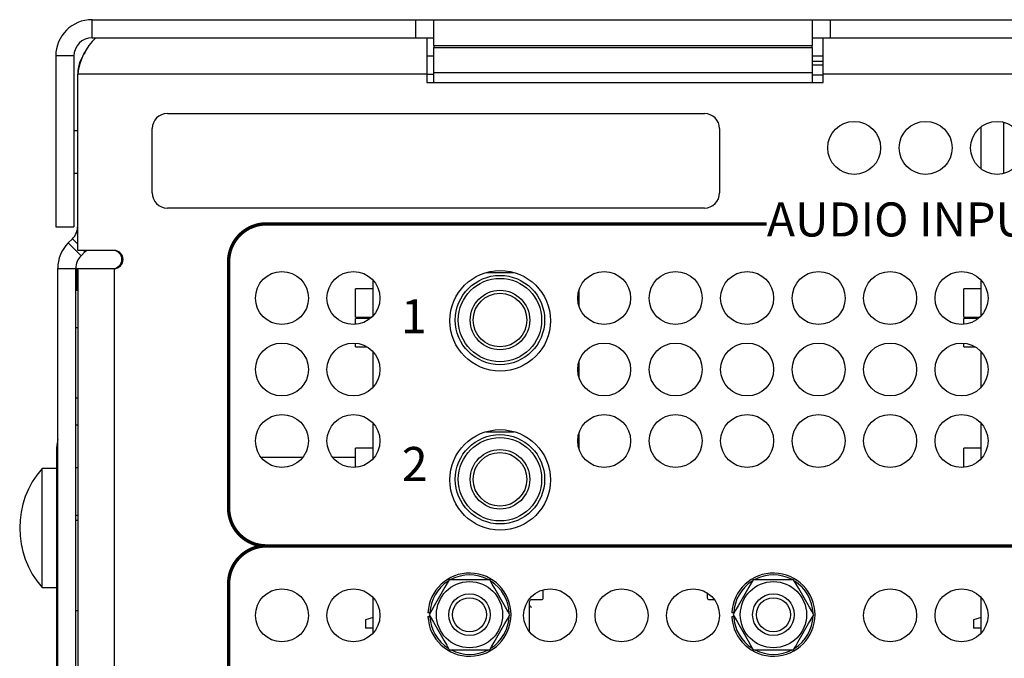
# Model space of a CAD drawing. Extents: x 0 to 68, y 0 to 44.
# Drawn here: x 6.6 to 9.2, y 8.8 to 10.4 of the extents above; entities that cross this region are included whole.
import ezdxf
from ezdxf.enums import TextEntityAlignment as Align

# ---------------------------------------------------------------- set-up
doc = ezdxf.new("R2010")
doc.units = 0
doc.header["$MEASUREMENT"] = 0
doc.layers.add('PART', color=4, linetype='CONTINUOUS')
doc.layers.add('SILK', color=7, linetype='CONTINUOUS')
doc.styles.add('R', font='swissc.ttf')

msp = doc.modelspace()

# ---------------------------------------------------------------- linework, layer by layer
at = {"layer": 'PART', "linetype": 'CONTINUOUS'}
for p, q in [((6.7863, 10.4442), (7.6423, 10.4442)), ((6.7863, 10.3962), (6.7863, 10.4442)), ((7.6423, 10.3962), (7.6423, 10.4442)), ((7.6423, 10.4442), (7.6903, 10.4442)), ((7.6903, 10.3762), (7.6903, 10.4442)), ((7.6903, 10.4442), (8.6903, 10.4442)), ((8.6903, 10.4442), (8.6903, 10.3762)), ((8.6903, 10.4442), (8.7383, 10.4442)), ((8.7383, 10.3962), (8.7383, 10.4442)), ((8.7383, 10.4442), (11.1903, 10.4442)), ((6.7863, 10.3962), (7.6423, 10.3962)), ((7.6423, 10.3962), (7.6903, 10.3962)), ((7.6713, 10.3962), (7.6713, 10.3002)), ((8.6903, 10.3962), (8.7383, 10.3962)), ((8.7193, 10.3002), (8.7193, 10.3962)), ((8.7383, 10.3962), (11.1903, 10.3962)), ((7.6903, 10.3762), (8.6903, 10.3762)), ((7.6903, 10.3762), (7.6903, 10.3707)), ((7.6903, 10.3707), (8.6903, 10.3707)), ((7.6903, 10.3038), (7.6903, 10.3707)), ((8.6903, 10.3707), (8.6903, 10.3762)), ((8.6903, 10.3707), (8.6903, 10.3038)), ((6.6903, 10.3482), (6.6903, 9.8962)), ((6.7383, 10.3482), (6.6903, 10.3482)), ((6.7383, 10.3482), (6.7383, 9.8962)), ((7.6713, 10.3482), (7.6903, 10.3482)), ((8.6903, 10.3482), (8.7193, 10.3482)), ((8.6903, 10.3341), (8.7193, 10.3341)), ((8.6903, 10.325), (8.7193, 10.325)), ((6.7483, 9.8342), (6.7483, 10.3002)), ((7.6713, 10.3002), (6.7483, 10.3002)), ((7.6713, 10.3002), (7.6713, 10.2782)), ((7.6713, 10.3002), (7.6903, 10.3002)), ((8.6903, 10.3038), (7.6903, 10.3038)), ((7.6903, 10.2782), (7.6903, 10.3038)), ((8.6903, 10.3038), (8.6903, 10.2782)), ((8.6903, 10.2983), (8.7193, 10.2983)), ((8.7193, 10.2782), (8.7193, 10.3002)), ((11.1713, 10.3002), (8.7193, 10.3002)), ((7.6713, 10.2782), (8.7193, 10.2782)), ((6.9853, 10.1962), (8.4053, 10.1962)), ((6.9453, 9.9862), (6.9453, 10.1562)), ((8.4453, 10.1562), (8.4453, 9.9862)), ((9.1372, 10.0493), (9.1372, 10.1612)), ((9.1972, 10.0375), (9.1972, 10.1729)), ((6.7483, 10.1502), (6.7383, 10.1502)), ((6.7383, 10.0382), (6.7483, 10.0382)), ((8.4053, 9.9462), (6.9853, 9.9462)), ((6.6903, 9.8962), (6.7383, 9.8962)), ((6.7234, 9.8541), (6.7342, 9.8649)), ((6.7234, 9.8541), (6.7574, 9.8201)), ((6.7342, 9.8649), (6.7483, 9.8508)), ((6.8443, 9.8342), (6.7483, 9.8342)), ((6.7574, 9.8201), (6.7682, 9.831)), ((6.7649, 9.8342), (6.7682, 9.831)), ((6.7682, 9.831), (6.7713, 9.8342)), ((6.6953, 9.7862), (6.7433, 9.7862)), ((6.6953, 5.3322), (6.6953, 9.7862)), ((6.7433, 5.3322), (6.7433, 9.7862)), ((6.7453, 9.7862), (6.7481, 9.7862)), ((6.7453, 9.7862), (6.7453, 9.7292)), ((6.7481, 9.7862), (6.7483, 9.7862)), ((6.7483, 9.7862), (6.7483, 5.3802)), ((6.7483, 9.7862), (6.8443, 9.7862)), ((6.8443, 9.7862), (6.8443, 5.3802)), ((7.8283, 9.7759), (7.9023, 9.7759)), ((7.5292, 9.6613), (7.5292, 9.7551)), ((9.1372, 9.6613), (9.1372, 9.7551)), ((6.7433, 9.7292), (6.7483, 9.7292)), ((7.5292, 9.7326), (7.4829, 9.7326)), ((7.4829, 9.6952), (7.4829, 9.7326)), ((8.0735, 9.7291), (8.0735, 9.6873)), ((9.1372, 9.7326), (9.0909, 9.7326)), ((9.0909, 9.6952), (9.0909, 9.7326)), ((7.4829, 9.6578), (7.4829, 9.6952)), ((9.0909, 9.6578), (9.0909, 9.6952)), ((7.4829, 9.6578), (7.5259, 9.6578)), ((7.5215, 9.6539), (7.4829, 9.6539)), ((7.4829, 9.6384), (7.4829, 9.6539)), ((9.0909, 9.6578), (9.1339, 9.6578)), ((9.1295, 9.6539), (9.0909, 9.6539)), ((9.0909, 9.6384), (9.0909, 9.6539)), ((6.7483, 9.6292), (6.7433, 9.6292)), ((7.4829, 9.5791), (7.4829, 9.589)), ((9.0909, 9.5791), (9.0909, 9.589)), ((7.4829, 9.5791), (7.5135, 9.5791)), ((7.5292, 9.4723), (7.5292, 9.5661)), ((9.0909, 9.5791), (9.1215, 9.5791)), ((9.1372, 9.4723), (9.1372, 9.5661)), ((8.0735, 9.5401), (8.0735, 9.4983)), ((6.7483, 9.4437), (6.7433, 9.4437)), ((7.5292, 9.2833), (7.5292, 9.3771)), ((9.1372, 9.2833), (9.1372, 9.3771)), ((6.7483, 9.3722), (6.7433, 9.3722)), ((7.8279, 9.3548), (7.9027, 9.3548)), ((8.0735, 9.3511), (8.0735, 9.3093)), ((6.6933, 9.0182), (6.6933, 9.3144)), ((6.6953, 9.3144), (6.6933, 9.3144)), ((7.5292, 9.3115), (7.4829, 9.3115)), ((7.4829, 9.2741), (7.4829, 9.3115)), ((9.1372, 9.3115), (9.0909, 9.3115)), ((9.0909, 9.2741), (9.0909, 9.3115)), ((7.233, 9.2872), (7.3436, 9.2872)), ((7.422, 9.2872), (7.4829, 9.2872)), ((7.4829, 9.2604), (7.4829, 9.2741)), ((9.0909, 9.2604), (9.0909, 9.2741)), ((6.6933, 9.2577), (6.6539, 9.2577)), ((6.6539, 8.9427), (6.6539, 9.2577)), ((6.7433, 9.2602), (6.7483, 9.2602)), ((6.7433, 9.1337), (6.7483, 9.1337)), ((6.7483, 9.1199), (6.7433, 9.1199)), ((6.6933, 8.8802), (6.6933, 9.0182)), ((6.6933, 9.0182), (6.6953, 9.0182)), ((7.8376, 8.9634), (7.7308, 8.9634)), ((8.6412, 8.9634), (8.5344, 8.9634)), ((6.6539, 8.9427), (6.6933, 8.9427)), ((7.9792, 8.9368), (7.9792, 8.9359)), ((7.9792, 8.9159), (7.9792, 8.9359)), ((7.5292, 8.8223), (7.5292, 8.9161)), ((7.9432, 8.8959), (7.9432, 8.9059)), ((7.9482, 8.9109), (7.9742, 8.9109)), ((8.4128, 8.9283), (8.4128, 8.9159)), ((8.4178, 8.9109), (8.4315, 8.9109)), ((9.1372, 8.8223), (9.1372, 8.9161)), ((6.6953, 8.8802), (6.6933, 8.8802)), ((6.6933, 5.9862), (6.6933, 8.8802)), ((6.7433, 8.8817), (6.7483, 8.8817)), ((7.9432, 8.8247), (7.9432, 8.8959)), ((7.5292, 8.8636), (7.5092, 8.8569)), ((7.5092, 8.8569), (7.5092, 8.8349)), ((7.6794, 8.8759), (7.6743, 8.8759)), ((7.6743, 8.8659), (7.6794, 8.8659)), ((8.4829, 8.8759), (8.4779, 8.8759)), ((8.4779, 8.8659), (8.4829, 8.8659)), ((9.1372, 8.8636), (9.1172, 8.8569)), ((9.1172, 8.8569), (9.1172, 8.8349)), ((7.5292, 8.8349), (7.5092, 8.8349)), ((9.1372, 8.8349), (9.1172, 8.8349)), ((7.7308, 8.7784), (7.8376, 8.7784)), ((8.5344, 8.7784), (8.6412, 8.7784))]:
    msp.add_line(p, q, dxfattribs=at)
at = {"layer": 'PART', "linetype": 'CONTINUOUS', "flags": 128}
for points in [[(7.7308, 8.9634), (7.7253, 8.9539), (7.7194, 8.9437), (7.7053, 8.9192), (7.6911, 8.8946), (7.6842, 8.8827), (7.6774, 8.8709)], [(7.891, 8.8709), (7.8855, 8.8805), (7.8796, 8.8907), (7.8655, 8.9151), (7.8513, 8.9398), (7.8444, 8.9517), (7.8376, 8.9634)], [(8.5344, 8.9634), (8.5288, 8.9539), (8.523, 8.9437), (8.5089, 8.9192), (8.4946, 8.8946), (8.4877, 8.8827), (8.481, 8.8709)], [(8.6946, 8.8709), (8.6891, 8.8805), (8.6832, 8.8907), (8.6691, 8.9151), (8.6548, 8.9398), (8.648, 8.9517), (8.6412, 8.9634)], [(7.6774, 8.8709), (7.683, 8.8614), (7.6888, 8.8512), (7.7029, 8.8267), (7.7172, 8.8021), (7.7241, 8.7902), (7.7308, 8.7784)], [(7.8376, 8.7784), (7.8432, 8.788), (7.849, 8.7982), (7.8632, 8.8226), (7.8774, 8.8473), (7.8843, 8.8592), (7.891, 8.8709)], [(8.481, 8.8709), (8.4865, 8.8614), (8.4924, 8.8512), (8.5065, 8.8267), (8.5207, 8.8021), (8.5276, 8.7902), (8.5344, 8.7784)], [(8.6412, 8.7784), (8.6467, 8.788), (8.6526, 8.7982), (8.6667, 8.8226), (8.6809, 8.8473), (8.6878, 8.8592), (8.6946, 8.8709)]]:
    msp.add_lwpolyline(points, dxfattribs=at)
at = {"layer": 'PART', "linetype": 'CONTINUOUS'}
for centre, radius in [((8.8013, 10.1052), 0.07), ((8.9903, 10.1052), 0.07), ((9.1793, 10.1052), 0.07), ((7.2883, 9.7082), 0.07), ((7.4773, 9.7082), 0.07), ((7.8653, 9.6482), 0.133), ((7.8648, 9.65), 0.1181), ((8.1403, 9.7082), 0.07), ((8.3293, 9.7082), 0.07), ((8.5183, 9.7082), 0.07), ((8.7073, 9.7082), 0.07), ((8.8963, 9.7082), 0.07), ((9.0853, 9.7082), 0.07), ((7.8648, 9.65), 0.1102), ((7.8648, 9.65), 0.0787), ((7.8648, 9.65), 0.0709), ((7.2883, 9.5192), 0.07), ((7.4773, 9.5192), 0.07), ((8.1403, 9.5192), 0.07), ((8.3293, 9.5192), 0.07), ((8.5183, 9.5192), 0.07), ((8.7073, 9.5192), 0.07), ((8.8963, 9.5192), 0.07), ((9.0853, 9.5192), 0.07), ((7.2883, 9.3302), 0.07), ((7.4773, 9.3302), 0.07), ((8.1403, 9.3302), 0.07), ((8.3293, 9.3302), 0.07), ((8.5183, 9.3302), 0.07), ((8.7073, 9.3302), 0.07), ((8.8963, 9.3302), 0.07), ((9.0853, 9.3302), 0.07), ((7.8653, 9.2272), 0.133), ((7.8648, 9.2289), 0.1181), ((7.8648, 9.2289), 0.1102), ((7.8648, 9.2289), 0.0787), ((7.8648, 9.2289), 0.0709), ((7.7842, 8.8709), 0.0875), ((8.5878, 8.8709), 0.0875), ((7.2883, 8.8692), 0.07), ((7.4773, 8.8692), 0.07), ((7.9973, 8.8692), 0.07), ((8.1863, 8.8692), 0.07), ((8.3753, 8.8692), 0.07), ((8.8963, 8.8692), 0.07), ((9.0853, 8.8692), 0.07), ((7.7842, 8.8709), 0.055), ((7.7842, 8.8709), 0.045), ((8.5878, 8.8709), 0.055), ((8.5878, 8.8709), 0.045)]:
    msp.add_circle(centre, radius, dxfattribs=at)
for centre, radius, start, end in [((6.7863, 10.3482), 0.096, 90, 180), ((6.7863, 10.3482), 0.048, 90, 180), ((6.8988, 10.285), 0.1512, 132.6482, 174.2217), ((6.8416, 10.3007), 0.0933, 141.8126, 180.3259), ((6.9853, 10.1562), 0.04, 90, 180), ((8.4053, 10.1562), 0.04, 0, 90), ((6.9853, 9.9862), 0.04, 180, 270), ((8.4053, 9.9862), 0.04, 270, 0), ((6.7003, 9.8988), 0.048, 315, 0), ((6.7913, 9.7862), 0.096, 135, 180), ((6.7913, 9.7862), 0.048, 135, 180), ((6.8413, 9.8102), 0.024, 270, 90), ((6.8443, 9.8102), 0.024, 270, 90), ((6.7893, 9.3144), 0.096, 168.2841, 180), ((6.8344, 9.1002), 0.2395, 138.8879, 221.1121), ((7.7842, 8.8709), 0.11, 182.6053, 177.3947), ((7.7842, 8.8709), 0.105, 122.3937, 177.2706), ((7.7842, 8.8709), 0.105, 62.0899, 117.7808), ((7.7842, 8.8709), 0.105, 2.0413, 57.5775), ((8.5878, 8.8709), 0.11, 182.6053, 177.3947), ((8.5878, 8.8709), 0.105, 122.3937, 177.2706), ((8.5878, 8.8709), 0.105, 62.0899, 117.7808), ((8.5878, 8.8709), 0.105, 2.0413, 57.5775), ((7.9482, 8.9059), 0.005, 90, 180), ((7.9742, 8.9159), 0.005, 270, 0), ((8.4178, 8.9159), 0.005, 180, 270), ((7.9482, 8.8959), 0.00497, 179.6333, 270.3701), ((7.7842, 8.8709), 0.105, 182.7294, 237.6672), ((7.7842, 8.8709), 0.105, 302.4112, 357.7839), ((8.5878, 8.8709), 0.105, 182.7294, 237.6672), ((8.5878, 8.8709), 0.105, 302.4112, 357.7839), ((7.7842, 8.8709), 0.105, 242.3151, 298.0545), ((8.5878, 8.8709), 0.105, 242.3151, 298.0545)]:
    msp.add_arc(centre, radius, start, end, dxfattribs=at)
at = {"layer": 'SILK', "const_width": 0.009}
for points in [[(8.5695, 9.9043), (7.2473, 9.9043, 0.414214), (7.1473, 9.8043), (7.1473, 9.1527, 0.414214), (7.2473, 9.0527), (10.4616, 9.0527, 0.414214), (10.5616, 9.1527), (10.5616, 9.8043, 0.414214), (10.4616, 9.9043), (9.4111, 9.9043)], [(9.7279, 7.1802), (10.4616, 7.1802, 0.414214), (10.5616, 7.2802), (10.5616, 8.9527, 0.414214), (10.4616, 9.0527), (7.2473, 9.0527, 0.414214), (7.1473, 8.9527), (7.1473, 7.2802, 0.414214), (7.2473, 7.1802), (7.9809, 7.1802)]]:
    msp.add_lwpolyline(points, format="xyb", dxfattribs=at)

# ---------------------------------------------------------------- texts
at = {"layer": 'SILK', "style": 'R'}
for s, p in [('AUDIO INPUTS', (8.9903, 9.9043)), ('1', (7.6373, 9.6482)), ('2', (7.6393, 9.2577))]:
    msp.add_text(s, height=0.09, dxfattribs=at).set_placement(p, align=Align.MIDDLE)

doc.saveas('drawing.dxf')
